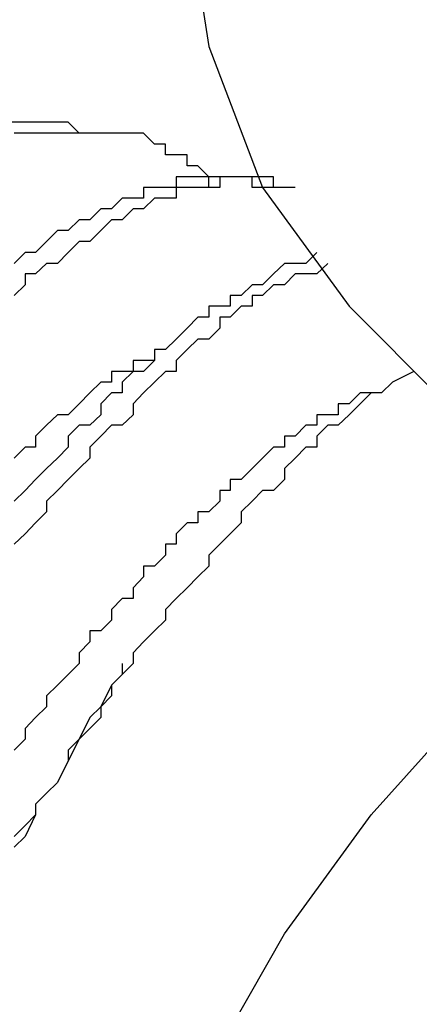
# Model space of a CAD drawing. Extents: x 464 to 2165, y -236 to 253.
# Drawn here: x 1967 to 1969, y -119 to -113 of the extents above; entities that cross this region are included whole.
import ezdxf

# ---------------------------------------------------------------- set-up
doc = ezdxf.new("R2010")
doc.units = 0
doc.layers.get('0').update_dxf_attribs({"linetype": 'CONTINUOUS'})

msp = doc.modelspace()

# ---------------------------------------------------------------- linework, layer by layer
at = {"color": 0}
for p, q in [((1968.085, -112.4756), (1968.2125, -113.3006)), ((1968.2125, -113.3006), (1968.529, -114.1271)), ((1967.386, -113.7446), (1966.942, -113.7446)), ((1967.4505, -113.8091), (1967.386, -113.7446)), ((1967.83, -113.8091), (1967.0695, -113.8091)), ((1967.578, -113.8091), (1967.4505, -113.8091)), ((1967.7685, -113.8091), (1967.641, -113.8091)), ((1967.8945, -113.8736), (1967.83, -113.8091)), ((1967.959, -113.8736), (1967.8945, -113.8736)), ((1967.959, -113.9351), (1967.959, -113.8736)), ((1968.085, -113.9351), (1967.959, -113.9351)), ((1968.085, -113.9996), (1968.085, -113.9351)), ((1968.1495, -113.9996), (1968.085, -113.9996)), ((1968.2125, -114.0641), (1968.1495, -113.9996)), ((1968.5935, -114.0641), (1968.022, -114.0641)), ((1968.022, -114.0641), (1968.022, -114.1271)), ((1968.2125, -114.1271), (1968.2125, -114.0641)), ((1968.4675, -114.0641), (1968.277, -114.0641)), ((1968.277, -114.0641), (1968.277, -114.1271)), ((1968.4675, -114.1271), (1968.4675, -114.0641)), ((1968.5935, -114.1271), (1968.5935, -114.0641)), ((1968.022, -114.1271), (1967.83, -114.1271)), ((1967.83, -114.1271), (1967.83, -114.1901)), ((1968.277, -114.1271), (1968.022, -114.1271)), ((1968.022, -114.1271), (1968.022, -114.1901)), ((1968.658, -114.1271), (1968.4675, -114.1271)), ((1968.529, -114.1271), (1969.0375, -114.8246)), ((1968.721, -114.1271), (1968.5935, -114.1271)), ((1967.704, -114.1901), (1967.641, -114.2531)), ((1967.83, -114.1901), (1967.704, -114.1901)), ((1967.8945, -114.1901), (1967.83, -114.2531)), ((1968.022, -114.1901), (1967.8945, -114.1901)), ((1967.578, -114.2531), (1967.5135, -114.3176)), ((1967.641, -114.2531), (1967.578, -114.2531)), ((1967.7685, -114.2531), (1967.704, -114.3176)), ((1967.83, -114.2531), (1967.7685, -114.2531)), ((1967.4505, -114.3176), (1967.386, -114.3791)), ((1967.5135, -114.3176), (1967.4505, -114.3176)), ((1967.641, -114.3176), (1967.578, -114.3791)), ((1967.704, -114.3176), (1967.641, -114.3176)), ((1967.3245, -114.3791), (1967.26, -114.4436)), ((1967.386, -114.3791), (1967.3245, -114.3791)), ((1967.578, -114.3791), (1967.5135, -114.4436)), ((1967.26, -114.4436), (1967.1955, -114.5081)), ((1967.4505, -114.4436), (1967.386, -114.5081)), ((1967.5135, -114.4436), (1967.4505, -114.4436)), ((1967.134, -114.5081), (1967.0695, -114.5726)), ((1967.1955, -114.5081), (1967.134, -114.5081)), ((1967.386, -114.5081), (1967.3245, -114.5726)), ((1968.847, -114.5081), (1968.784, -114.5726)), ((1967.26, -114.5726), (1967.1955, -114.6341)), ((1967.3245, -114.5726), (1967.26, -114.5726)), ((1968.658, -114.5726), (1968.5935, -114.6341)), ((1968.784, -114.5726), (1968.658, -114.5726)), ((1968.9115, -114.5726), (1968.847, -114.6341)), ((1967.1955, -114.6341), (1967.134, -114.6341)), ((1967.134, -114.6341), (1967.134, -114.6986)), ((1968.5935, -114.6341), (1968.529, -114.6986)), ((1968.721, -114.6341), (1968.658, -114.6986)), ((1968.847, -114.6341), (1968.721, -114.6341)), ((1967.134, -114.6986), (1967.0695, -114.7616)), ((1968.4675, -114.6986), (1968.403, -114.7616)), ((1968.529, -114.6986), (1968.4675, -114.6986)), ((1968.5935, -114.6986), (1968.529, -114.7616)), ((1968.658, -114.6986), (1968.5935, -114.6986)), ((1968.403, -114.7616), (1968.3385, -114.7616)), ((1968.3385, -114.7616), (1968.3385, -114.8246)), ((1968.529, -114.7616), (1968.4675, -114.7616)), ((1968.4675, -114.7616), (1968.4675, -114.8246)), ((1968.3385, -114.8246), (1968.2125, -114.8246)), ((1968.2125, -114.8246), (1968.2125, -114.8876)), ((1968.403, -114.8246), (1968.3385, -114.8876)), ((1968.4675, -114.8246), (1968.403, -114.8246)), ((1969.672, -115.4606), (1969.0375, -114.8246)), ((1968.1495, -114.8876), (1968.085, -114.9521)), ((1968.2125, -114.8876), (1968.1495, -114.8876)), ((1968.3385, -114.8876), (1968.277, -114.8876)), ((1968.277, -114.8876), (1968.277, -114.9521)), ((1968.085, -114.9521), (1968.022, -115.0166)), ((1968.277, -114.9521), (1968.2125, -115.0166)), ((1968.022, -115.0166), (1967.959, -115.0781)), ((1968.1495, -115.0166), (1968.085, -115.0781)), ((1968.2125, -115.0166), (1968.1495, -115.0166)), ((1967.959, -115.0781), (1967.8945, -115.0781)), ((1967.8945, -115.0781), (1967.8945, -115.1426)), ((1967.959, -115.0781), (1967.8945, -115.0781)), ((1967.8945, -115.0781), (1967.8945, -115.1426)), ((1968.085, -115.0781), (1968.022, -115.1426)), ((1967.8945, -115.1426), (1967.7685, -115.1426)), ((1967.7685, -115.1426), (1967.7685, -115.2071)), ((1967.8945, -115.1426), (1967.83, -115.2071)), ((1968.022, -115.1426), (1968.022, -115.2071)), ((1967.7685, -115.2071), (1967.641, -115.2071)), ((1967.641, -115.2071), (1967.641, -115.2701)), ((1967.7685, -115.2071), (1967.704, -115.2701)), ((1967.83, -115.2071), (1967.7685, -115.2071)), ((1967.959, -115.2071), (1967.8945, -115.2701)), ((1968.022, -115.2071), (1967.959, -115.2071)), ((1969.4185, -115.2071), (1969.2925, -115.2701)), ((1967.578, -115.2701), (1967.5135, -115.3331)), ((1967.641, -115.2701), (1967.578, -115.2701)), ((1967.704, -115.2701), (1967.704, -115.3331)), ((1967.8945, -115.2701), (1967.83, -115.3331)), ((1969.2925, -115.2701), (1969.228, -115.3331)), ((1967.5135, -115.3331), (1967.4505, -115.3961)), ((1967.641, -115.3331), (1967.578, -115.3961)), ((1967.704, -115.3331), (1967.641, -115.3331)), ((1967.83, -115.3331), (1967.7685, -115.3961)), ((1969.102, -115.3331), (1969.0375, -115.3961)), ((1969.1665, -115.3331), (1969.102, -115.3961)), ((1969.228, -115.3331), (1969.102, -115.3331)), ((1969.228, -115.3331), (1969.1665, -115.3331)), ((1967.4505, -115.3961), (1967.386, -115.4606)), ((1967.578, -115.3961), (1967.578, -115.4606)), ((1967.7685, -115.3961), (1967.7685, -115.4606)), ((1969.0375, -115.3961), (1968.973, -115.3961)), ((1968.973, -115.3961), (1968.973, -115.4606)), ((1969.102, -115.3961), (1969.0375, -115.4606)), ((1967.3245, -115.4606), (1967.26, -115.5221)), ((1967.386, -115.4606), (1967.3245, -115.4606)), ((1967.578, -115.4606), (1967.5135, -115.5221)), ((1967.7685, -115.4606), (1967.704, -115.5221)), ((1968.973, -115.4606), (1968.847, -115.4606)), ((1968.847, -115.4606), (1968.847, -115.5221)), ((1969.0375, -115.4606), (1968.973, -115.5221)), ((1967.26, -115.5221), (1967.1955, -115.5866)), ((1967.4505, -115.5221), (1967.386, -115.5866)), ((1967.5135, -115.5221), (1967.4505, -115.5221)), ((1967.641, -115.5221), (1967.578, -115.5866)), ((1967.704, -115.5221), (1967.641, -115.5221)), ((1968.784, -115.5221), (1968.721, -115.5866)), ((1968.847, -115.5221), (1968.784, -115.5221)), ((1968.9115, -115.5221), (1968.847, -115.5866)), ((1968.973, -115.5221), (1968.9115, -115.5221)), ((1967.1955, -115.5866), (1967.1955, -115.6511)), ((1967.386, -115.5866), (1967.386, -115.6511)), ((1967.578, -115.5866), (1967.5135, -115.6511)), ((1968.721, -115.5866), (1968.658, -115.5866)), ((1968.658, -115.5866), (1968.658, -115.6511)), ((1968.847, -115.5866), (1968.847, -115.6511)), ((1967.134, -115.6511), (1967.0695, -115.7156)), ((1967.1955, -115.6511), (1967.134, -115.6511)), ((1967.386, -115.6511), (1967.3245, -115.7156)), ((1967.5135, -115.6511), (1967.5135, -115.7156)), ((1968.5935, -115.6511), (1968.529, -115.7156)), ((1968.658, -115.6511), (1968.5935, -115.6511)), ((1968.784, -115.6511), (1968.721, -115.7156)), ((1968.847, -115.6511), (1968.784, -115.6511)), ((1967.3245, -115.7156), (1967.26, -115.7771)), ((1967.5135, -115.7156), (1967.4505, -115.7771)), ((1968.529, -115.7156), (1968.4675, -115.7771)), ((1968.721, -115.7156), (1968.658, -115.7771)), ((1967.26, -115.7771), (1967.1955, -115.8416)), ((1967.4505, -115.7771), (1967.386, -115.8416)), ((1968.4675, -115.7771), (1968.403, -115.8416)), ((1968.658, -115.7771), (1968.658, -115.8416)), ((1967.1955, -115.8416), (1967.134, -115.9046)), ((1967.386, -115.8416), (1967.3245, -115.9046)), ((1968.403, -115.8416), (1968.3385, -115.8416)), ((1968.3385, -115.8416), (1968.3385, -115.9046)), ((1968.658, -115.8416), (1968.5935, -115.9046)), ((1967.134, -115.9046), (1967.0695, -115.9676)), ((1967.3245, -115.9046), (1967.26, -115.9676)), ((1968.3385, -115.9046), (1968.277, -115.9046)), ((1968.277, -115.9046), (1968.277, -115.9676)), ((1968.529, -115.9046), (1968.4675, -115.9676)), ((1968.5935, -115.9046), (1968.529, -115.9046)), ((1967.26, -115.9676), (1967.26, -116.0306)), ((1968.277, -115.9676), (1968.2125, -116.0306)), ((1968.4675, -115.9676), (1968.403, -116.0306)), ((1967.26, -116.0306), (1967.1955, -116.0951)), ((1968.2125, -116.0306), (1968.1495, -116.0306)), ((1968.1495, -116.0306), (1968.1495, -116.0951)), ((1968.403, -116.0306), (1968.403, -116.0951)), ((1967.1955, -116.0951), (1967.134, -116.1596)), ((1968.085, -116.0951), (1968.022, -116.1596)), ((1968.1495, -116.0951), (1968.085, -116.0951)), ((1968.403, -116.0951), (1968.3385, -116.1596)), ((1967.134, -116.1596), (1967.0695, -116.2211)), ((1968.022, -116.1596), (1968.022, -116.2211)), ((1968.3385, -116.1596), (1968.277, -116.2211)), ((1968.022, -116.2211), (1967.959, -116.2211)), ((1967.959, -116.2211), (1967.959, -116.2856)), ((1968.277, -116.2211), (1968.2125, -116.2856)), ((1967.959, -116.2856), (1967.8945, -116.3501)), ((1968.2125, -116.2856), (1968.2125, -116.3501)), ((1967.8945, -116.3501), (1967.83, -116.3501)), ((1967.83, -116.3501), (1967.83, -116.4116)), ((1968.2125, -116.3501), (1968.1495, -116.4116)), ((1967.83, -116.4116), (1967.7685, -116.4761)), ((1968.1495, -116.4116), (1968.085, -116.4761)), ((1967.7685, -116.4761), (1967.7685, -116.5391)), ((1968.085, -116.4761), (1968.022, -116.5391)), ((1967.704, -116.5391), (1967.641, -116.6036)), ((1967.7685, -116.5391), (1967.704, -116.5391)), ((1968.022, -116.5391), (1967.959, -116.6036)), ((1967.641, -116.6036), (1967.641, -116.6666)), ((1967.959, -116.6036), (1967.959, -116.6666)), ((1967.641, -116.6666), (1967.578, -116.7296)), ((1967.959, -116.6666), (1967.8945, -116.7296)), ((1967.578, -116.7296), (1967.5135, -116.7296)), ((1967.5135, -116.7296), (1967.5135, -116.7941)), ((1967.8945, -116.7296), (1967.83, -116.7941)), ((1967.5135, -116.7941), (1967.4505, -116.8586)), ((1967.83, -116.7941), (1967.7685, -116.8586)), ((1967.4505, -116.8586), (1967.4505, -116.9201)), ((1967.7685, -116.8586), (1967.7685, -116.9201)), ((1967.4505, -116.9201), (1967.386, -116.9846)), ((1967.704, -116.9201), (1967.704, -116.9846)), ((1967.7685, -116.9201), (1967.704, -116.9846)), ((1967.386, -116.9846), (1967.3245, -117.0476)), ((1967.704, -116.9846), (1967.641, -117.0476)), ((1967.704, -116.9846), (1967.641, -117.0476)), ((1967.3245, -117.0476), (1967.26, -117.1106)), ((1967.641, -117.0476), (1967.578, -117.1751)), ((1967.641, -117.0476), (1967.641, -117.1106)), ((1967.26, -117.1106), (1967.26, -117.1751)), ((1967.641, -117.1106), (1967.578, -117.1751)), ((1967.26, -117.1751), (1967.1955, -117.2381)), ((1967.578, -117.1751), (1967.5135, -117.2381)), ((1967.578, -117.1751), (1967.578, -117.2381)), ((1969.1665, -117.8096), (1969.7365, -117.1751)), ((1967.1955, -117.2381), (1967.134, -117.3026)), ((1967.5135, -117.2381), (1967.4505, -117.3641)), ((1967.578, -117.2381), (1967.5135, -117.3026)), ((1967.134, -117.3026), (1967.134, -117.3641)), ((1967.5135, -117.3026), (1967.4505, -117.3641)), ((1967.134, -117.3641), (1967.0695, -117.4286)), ((1967.4505, -117.3641), (1967.386, -117.4286)), ((1967.4505, -117.3641), (1967.386, -117.4931)), ((1967.386, -117.4286), (1967.386, -117.4931)), ((1967.386, -117.4931), (1967.3245, -117.6191)), ((1967.386, -117.4931), (1967.3245, -117.6191)), ((1967.3245, -117.6191), (1967.26, -117.6821)), ((1967.3245, -117.6191), (1967.26, -117.6821)), ((1967.26, -117.6821), (1967.1955, -117.7466)), ((1967.26, -117.6821), (1967.1955, -117.7466)), ((1967.1955, -117.7466), (1967.1955, -117.8096)), ((1967.1955, -117.7466), (1967.1955, -117.8096)), ((1967.1955, -117.8096), (1967.134, -117.9371)), ((1967.1955, -117.8096), (1967.134, -117.8726)), ((1968.658, -118.5071), (1969.1665, -117.8096)), ((1967.134, -117.8726), (1967.0695, -117.9371)), ((1967.134, -117.9371), (1967.0695, -117.9986)), ((1968.1495, -119.3966), (1968.658, -118.5071))]:
    msp.add_line(p, q, dxfattribs=at)

doc.saveas('drawing.dxf')
